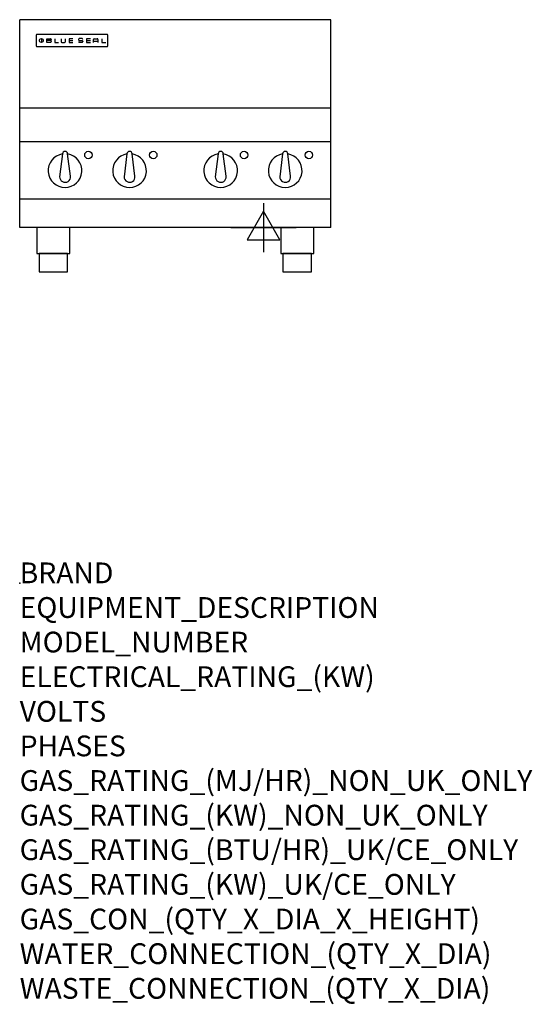
# Model space of a CAD drawing. Units: millimetres. Extents: x 0 to 988, y -811 to 1086.
import ezdxf

# ---------------------------------------------------------------- set-up
doc = ezdxf.new("R2010")
doc.units = ezdxf.units.MM
doc.header["$LTSCALE"] = 6.5
doc.layers.get('0').update_dxf_attribs({"linetype": 'CONTINUOUS'})
doc.layers.add('Moffat_2D_Electrical', color=6, linetype='CONTINUOUS')
doc.layers.add('Moffat_Profile', color=1, linetype='CONTINUOUS')
doc.layers.add('Moffat_Notes', color=2, linetype='CONTINUOUS', plot=False)
doc.styles.get("Standard").update_dxf_attribs({"font": 'txt.shx'})

# ---------------------------------------------------------------- blocks, each defined once
blk = doc.blocks.new('SS ELECTRICAL CONNECTION')
at = {"layer": 'Moffat_2D_Electrical'}
for p, q in [((0, 47.2), (0, -47.2)), ((0, 31.5), (-31.5, -23.6)), ((31.5, -23.6), (0, 31.5)), ((-63, 0), (63, 0)), ((-31.5, -23.6), (31.5, -23.6))]:
    blk.add_line(p, q, dxfattribs=at)
blk = doc.blocks.new('BlueSeal Badge')
at = {"layer": 'Moffat_Profile'}
for p, q in [((-59.2, 15.3), (-59.2, 7.8)), ((-48.9, 7.9), (-48.9, 15)), ((-48.9, 15), (-41.7, 15)), ((-41.7, 11.5), (-48.9, 11.5)), ((-41.7, 7.9), (-48.9, 7.9)), ((-33.3, 15), (-33.3, 7.9)), ((-33.3, 7.9), (-26, 7.9)), ((-21.2, 15), (-21.2, 9.4)), ((-19.7, 7.9), (-14.3, 7.9)), ((-12.8, 9.4), (-12.8, 15)), ((1.7, 15), (-5.8, 15)), ((-5.8, 15), (-5.8, 7.7)), ((-5.8, 11.4), (1.7, 11.4)), ((-5.8, 7.7), (1.7, 7.7)), ((12.3, 13.6), (12.3, 13.1)), ((12.3, 9.4), (12.3, 9.8)), ((19.2, 15.1), (13.8, 15.1)), ((13.8, 11.6), (19.2, 11.6)), ((19.2, 7.9), (13.8, 7.9)), ((20.7, 13.3), (20.7, 13.6)), ((20.7, 10.1), (20.7, 9.4)), ((35.5, 15), (28.1, 15)), ((28.1, 15), (28.1, 7.7)), ((28.1, 11.4), (35.5, 11.4)), ((28.1, 7.7), (35.5, 7.7)), ((41.3, 7.7), (41.3, 13.5)), ((41.3, 10.3), (49.8, 10.3)), ((42.8, 15), (48.3, 15)), ((49.8, 13.5), (49.8, 7.7)), ((57.6, 15), (57.6, 7.9)), ((57.6, 7.9), (64.9, 7.9))]:
    blk.add_line(p, q, dxfattribs=at)
blk.add_circle((-59.2, 11.5), 3.77, dxfattribs=at)
for centre, radius, start, end in [((-41.7, 13.2), 1.77, 269.9742, 90.0258), ((-41.7, 9.7), 1.77, 269.9742, 90.0258), ((-19.7, 9.4), 1.5, 180, 270), ((-14.3, 9.4), 1.5, 270, 0), ((13.8, 13.6), 1.5, 90, 180), ((13.8, 13.1), 1.5, 180, 270), ((13.8, 9.4), 1.5, 180, 270), ((19.2, 13.6), 1.5, 0, 90), ((19.2, 10.1), 1.5, 0, 90), ((19.2, 9.4), 1.5, 270, 0), ((42.8, 13.5), 1.5, 90, 180), ((48.3, 13.5), 1.5, 0, 90)]:
    blk.add_arc(centre, radius, start, end, dxfattribs=at)

msp = doc.modelspace()

# ---------------------------------------------------------------- linework, layer by layer
msp.add_point((0, 0))
at = {"layer": 'Moffat_Profile'}
for p, q in [((0, 685), (0, 1085.5)), ((600, 1085.5), (0, 1085.5)), ((600, 685), (600, 1085.5)), ((32, 1055.6), (32, 1055.6)), ((32, 1055.6), (32, 1035.2)), ((33.3, 1056.9), (33.3, 1056.9)), ((168.7, 1056.9), (33.3, 1056.9)), ((168.7, 1056.9), (168.7, 1056.9)), ((170, 1055.6), (170, 1055.6)), ((170, 1035.2), (170, 1055.6)), ((32, 1035.2), (32, 1035.2)), ((33.3, 1033.9), (33.3, 1033.9)), ((33.3, 1033.9), (168.7, 1033.9)), ((168.7, 1033.9), (168.7, 1033.9)), ((170, 1035.2), (170, 1035.2)), ((600, 915), (0, 915)), ((600, 850), (0, 850)), ((82.5, 826.9), (77, 782.8)), ((97.9, 784), (92.5, 826.9)), ((206.8, 826.9), (201.3, 782.8)), ((222.2, 784), (216.8, 826.9)), ((382.5, 826.9), (377, 782.8)), ((397.9, 784), (392.5, 826.9)), ((506.8, 826.9), (501.3, 782.8)), ((522.2, 784), (516.8, 826.9)), ((600, 740), (0, 740)), ((600, 685), (0, 685))]:
    msp.add_line(p, q, dxfattribs=at)
at = {"layer": 'Moffat_Profile', "flags": 128}
for points in [[(33.3, 1056.9), (33.2, 1056.9), (33.1, 1056.9), (33.1, 1056.9), (33, 1056.8), (32.9, 1056.8), (32.8, 1056.8), (32.7, 1056.8), (32.6, 1056.7), (32.6, 1056.7), (32.5, 1056.6), (32.4, 1056.6), (32.4, 1056.5), (32.3, 1056.4), (32.3, 1056.4), (32.2, 1056.3), (32.2, 1056.2), (32.1, 1056.2), (32.1, 1056.1), (32.1, 1056), (32, 1055.9), (32, 1055.8), (32, 1055.7), (32, 1055.7), (32, 1055.6)], [(170, 1055.6), (170, 1055.7), (170, 1055.8), (170, 1055.8), (170, 1055.9), (169.9, 1056), (169.9, 1056.1), (169.9, 1056.2), (169.8, 1056.2), (169.8, 1056.3), (169.7, 1056.4), (169.7, 1056.4), (169.6, 1056.5), (169.6, 1056.6), (169.5, 1056.6), (169.4, 1056.7), (169.4, 1056.7), (169.3, 1056.8), (169.2, 1056.8), (169.1, 1056.8), (169, 1056.8), (168.9, 1056.9), (168.9, 1056.9), (168.8, 1056.9), (168.7, 1056.9)], [(32, 1035.2), (32, 1035.1), (32, 1035), (32, 1034.9), (32, 1034.9), (32.1, 1034.8), (32.1, 1034.7), (32.1, 1034.6), (32.2, 1034.5), (32.2, 1034.5), (32.3, 1034.4), (32.3, 1034.3), (32.4, 1034.3), (32.4, 1034.2), (32.5, 1034.2), (32.6, 1034.1), (32.6, 1034.1), (32.7, 1034), (32.8, 1034), (32.9, 1034), (33, 1033.9), (33.1, 1033.9), (33.1, 1033.9), (33.2, 1033.9), (33.3, 1033.9)], [(168.7, 1033.9), (168.8, 1033.9), (168.9, 1033.9), (168.9, 1033.9), (169, 1033.9), (169.1, 1034), (169.2, 1034), (169.3, 1034), (169.4, 1034.1), (169.4, 1034.1), (169.5, 1034.2), (169.6, 1034.2), (169.6, 1034.3), (169.7, 1034.3), (169.7, 1034.4), (169.8, 1034.5), (169.8, 1034.5), (169.9, 1034.6), (169.9, 1034.7), (169.9, 1034.8), (170, 1034.9), (170, 1034.9), (170, 1035), (170, 1035.1), (170, 1035.2)]]:
    msp.add_lwpolyline(points, dxfattribs=at)
at = {"layer": 'Moffat_Profile'}
for points in [[(33.2, 635), (96.8, 635), (96.8, 685), (33.2, 685)], [(503.2, 635), (566.8, 635), (566.8, 685), (503.2, 685)], [(37.5, 600), (92.5, 600), (92.5, 635), (37.5, 635)], [(507.5, 600), (562.5, 600), (562.5, 635), (507.5, 635)]]:
    msp.add_lwpolyline(points, close=True, dxfattribs=at)
for centre in [(132.5, 824.8), (257.5, 824.8), (432.5, 824.8), (557.5, 824.8)]:
    msp.add_circle(centre, 7.15, dxfattribs=at)
for centre, radius, start, end in [((87.5, 794.8), 32.5, 98.8476, 81.1524), ((87.5, 826.8), 5, 1.2982, 178.7018), ((211.8, 794.8), 32.5, 98.8476, 81.1524), ((211.8, 826.8), 5, 1.2982, 178.7018), ((387.5, 794.8), 32.5, 98.8476, 81.1524), ((387.5, 826.8), 5, 1.2982, 178.7018), ((511.8, 794.8), 32.5, 98.8476, 81.1524), ((511.8, 826.8), 5, 1.2982, 178.7018), ((87.5, 782.8), 10.5, 179.8485, 6.5402), ((211.8, 782.8), 10.5, 179.8485, 6.5402), ((387.5, 782.8), 10.5, 179.8485, 6.5402), ((511.8, 782.8), 10.5, 179.8485, 6.5402)]:
    msp.add_arc(centre, radius, start, end, dxfattribs=at)

# ---------------------------------------------------------------- block references
at = {"layer": 'Moffat_2D_Electrical'}
msp.add_blockref('SS ELECTRICAL CONNECTION', (470, 685), dxfattribs=at)
at = {"layer": 'Moffat_Profile'}
msp.add_blockref('BlueSeal Badge', (101, 1033.9), dxfattribs=at)

# ---------------------------------------------------------------- texts
at = {"layer": 'Moffat_Notes', "flags": 3}
for tag, p, s in [('BRAND', (0, 0), 'BLUESEAL'), ('EQUIPMENT_DESCRIPTION', (0, -66.7), 'ELECTRIC COOKTOP 600mm'), ('MODEL_NUMBER', (0, -133.3), 'E514D-B'), ('ELECTRICAL_RATING_(KW)', (0, -200), '9.6'), ('VOLTS', (0, -266.7), '400-415'), ('PHASES', (0, -333.3), '2 P+N+E (20 A / ø)'), ('GAS_RATING_(MJ/HR)_NON_UK_ONLY', (0, -400), 'N/A'), ('GAS_RATING_(KW)_NON_UK_ONLY', (0, -466.7), 'N/A'), ('GAS_RATING_(BTU/HR)_UK/CE_ONLY', (0, -533.2), 'N/A'), ('GAS_RATING_(KW)_UK/CE_ONLY', (0, -600), 'N/A'), ('GAS_CON_(QTY_X_DIA_X_HEIGHT)', (0, -666.8), 'N/A'), ('WATER_CONNECTION_(QTY_X_DIA)', (0, -733.5), 'N/A'), ('WASTE_CONNECTION_(QTY_X_DIA)', (0, -800.3), 'N/A')]:
    msp.add_attdef(tag, p, s, height=40, dxfattribs=at)

doc.saveas('drawing.dxf')
